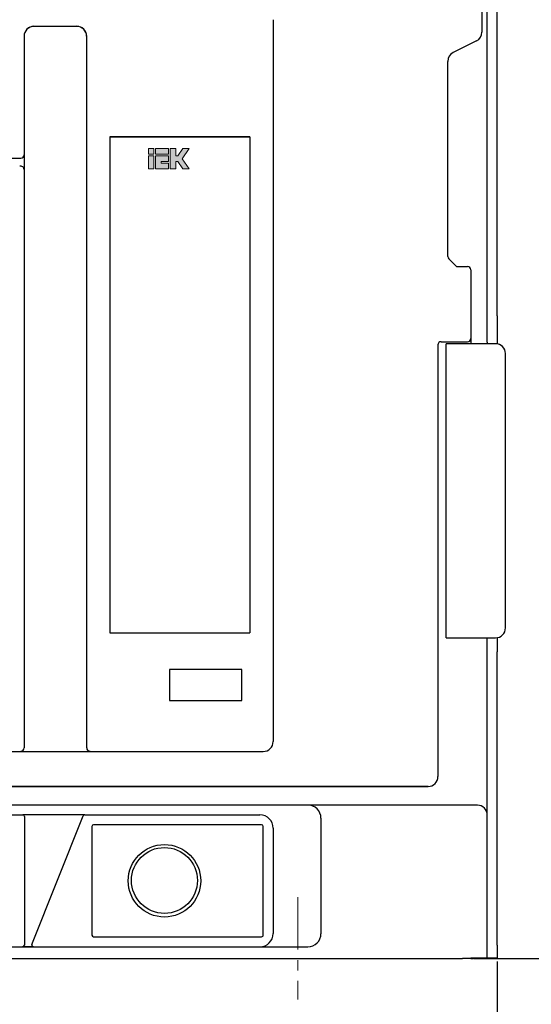
# Model space of a CAD drawing. Units: millimetres. Extents: x -1627 to 1858, y -3782 to 1147.
# Drawn here: x 171 to 326, y 233 to 532 of the extents above; entities that cross this region are included whole.
import ezdxf

# ---------------------------------------------------------------- set-up
doc = ezdxf.new("R2010")
doc.units = ezdxf.units.MM
doc.header["$LTSCALE"] = 0.5
doc.linetypes.add('CENTER', pattern=[50.8, 31.75, -6.35, 6.35, -6.35])
doc.layers.add('IEK_Вспомогательные линии', color=7, linetype='CENTER', lineweight=0, transparency=0.4)
doc.layers.add('IEK_Модель', color=7, linetype='Continuous', lineweight=30)
doc.layers.add('IEK_Размеры_ACB', color=30, linetype='Continuous')
doc.styles.get("Standard").update_dxf_attribs({"font": 'arial.ttf'})
doc.dimstyles.new('IEK_Размеры_ACB', dxfattribs={"dimtxt": 20, "dimasz": 20, "dimexe": 3, "dimexo": 1, "dimgap": 5, "dimtad": 1, "dimtoh": 1, "dimtxsty": 'Standard', "dimcen": 2.5, "dimadec": 0, "dimazin": 0, "dimtfac": 1, "dimtmove": 0, "dimatfit": 3, "dimfxl": 1, "dimarcsym": 0})

# ---------------------------------------------------------------- blocks, each defined once
blk = doc.blocks.new('*D64')
at = {"layer": 'Defpoints', "color": 0, "transparency": 16777216}
for p in [(-84.99, 246.85), (316.01, 246.85), (316.01, 190.2)]:
    blk.add_point(p, dxfattribs=at)
at = {"layer": 'IEK_Размеры_ACB', "color": 0, "lineweight": -2, "transparency": 16777216}
for p, q in [((-84.99, 245.85), (-84.99, 187.2)), ((316.01, 245.85), (316.01, 187.2)), ((-64.99, 190.2), (296.01, 190.2))]:
    blk.add_line(p, q, dxfattribs=at)
at = {"layer": 'IEK_Размеры_ACB', "color": 0, "transparency": 16777216}
for points in [[(-64.99, 193.53), (-64.99, 186.87), (-84.99, 190.2)], [(296.01, 193.53), (296.01, 186.87), (316.01, 190.2)]]:
    blk.add_solid(points, dxfattribs=at)
at = {"layer": 'IEK_Размеры_ACB', "color": 0, "transparency": 16777216, "insert": (115.51, 205.41), "char_height": 20, "attachment_point": 5}
blk.add_mtext('401', dxfattribs=at)
blk = doc.blocks.new('LOGO_IEK_SMALL')
at = {"lineweight": 0}
h = blk.add_hatch(color=256, dxfattribs=at)
h.dxf.hatch_style = 1
h.paths.add_polyline_path([(3.05, 2.22), (3.05, 3.05), (1.11, 3.05), (1.11, 2.22)])
h.paths.add_polyline_path([(0, 2.22), (0.83, 2.22), (0.83, 3.05), (0, 3.05)])
h.paths.add_polyline_path([(0, 0), (0.83, 0), (0.83, 1.94), (0, 1.94)])
h.paths.add_polyline_path([(1.94, 1.11), (3.05, 1.11), (3.05, 1.94), (1.11, 1.94), (1.11, 0), (3.05, 0), (3.05, 0.83), (1.94, 0.83)])
h.paths.add_polyline_path([(4.16, 1.11), (4.45, 1.11), (5.22, 0), (6.2, 0), (5.13, 1.52), (6.21, 3.05), (5.22, 3.05), (4.45, 1.94), (4.16, 1.94), (4.16, 3.05), (3.33, 3.05), (3.33, 0), (4.16, 0)])
for points in [[(0, 2.22), (0.83, 2.22), (0.83, 3.05), (0, 3.05)], [(0, 0), (0.83, 0), (0.83, 1.94), (0, 1.94)]]:
    blk.add_lwpolyline(points, close=True, dxfattribs=at)
at = {"lineweight": 0, "transparency": 33554559}
blk.add_lwpolyline([(1.11, 3.05), (3.05, 3.05), (3.05, 2.22), (1.11, 2.22)], close=True, dxfattribs=at)
at = {"lineweight": 0}
for points in [[(3.33, 3.05), (4.16, 3.05), (4.16, 1.94), (4.45, 1.94), (5.22, 3.05), (6.21, 3.05), (5.13, 1.52), (6.2, 0), (5.22, 0), (4.45, 1.11), (4.16, 1.11), (4.16, 0), (3.33, 0), (3.33, 3.05)], [(1.11, 1.94), (3.05, 1.94), (3.05, 1.11), (1.94, 1.11), (1.94, 0.83), (3.05, 0.83), (3.05, 0), (1.11, 0), (1.11, 1.94)]]:
    blk.add_lwpolyline(points, dxfattribs=at)
blk = doc.blocks.new('AR-ACB-3VE_FRONT')
at = {"layer": 'IEK_Вспомогательные линии'}
blk.add_line((140, 18.61), (140, -12.39), dxfattribs=at)
at = {"layer": 'IEK_Модель'}
for p, q in [((197.5, 260.59), (197.5, 401.09)), ((200.5, 260.59), (200.5, 400.09)), ((195.84, 321.15), (195.84, 281.17)), ((132.5, 284.95), (132.5, 65.95)), ((59.9, 282.95), (72.9, 282.94)), ((56.9, 279.95), (56.9, 243.95)), ((75.9, 63.95), (75.9, 279.95)), ((194.18, 278.49), (187.16, 274.98)), ((185.5, 272.18), (185.5, 272.3)), ((185.5, 213.09), (185.5, 272.18)), ((197.5, 195.09), (197.5, 260.59)), ((200.5, 195.09), (200.5, 260.59)), ((125.45, 249.35), (82.95, 249.35)), ((82.95, 249.35), (82.95, 98.85)), ((82.95, 249.35), (125.45, 249.35)), ((125.45, 249.35), (125.45, 98.85)), ((-131.5, 242.95), (55.9, 242.95)), ((56.9, 243.95), (56.9, 243.94)), ((56.9, 243.94), (56.9, 239.5)), ((56.9, 239.5), (56.9, 63.95)), ((188.17, 210.01), (185.79, 212.39)), ((188.17, 210.01), (191.5, 210.01)), ((192.5, 209.01), (192.5, 208.84)), ((192.5, 208.84), (192.5, 188.34)), ((197.5, 187.07), (197.5, 195.09)), ((200.5, 195.09), (200.5, 187.07)), ((192.5, 188.34), (192.5, 188.22)), ((182.5, 186.34), (182.5, 55.34)), ((183.5, 187.22), (191.5, 187.22)), ((185, 186.34), (185, 186.58)), ((185, 97.34), (185, 186.34)), ((200, 186.59), (190, 186.59)), ((192.5, 188.22), (192.5, 186.59)), ((197.5, 187.07), (197.5, 187.01)), ((197.5, 187.01), (197.5, 186.59)), ((200.5, 187.07), (200.5, 187.01)), ((200.5, 187.01), (200.5, 186.55)), ((203, 183.34), (203, 183.59)), ((203, 100.35), (203, 183.35)), ((82.95, 98.85), (125.45, 98.85)), ((203, 100.35), (203, 100.34)), ((185, 97.34), (200, 97.34)), ((190, 97.35), (200, 97.35)), ((197.5, 4.09), (197.5, 97.34)), ((200.5, 97.38), (200.5, 96.09)), ((200.5, 96.09), (200.5, 93.09)), ((200.5, 4.09), (200.5, 93.09)), ((101.05, 87.7), (101.05, 78.3)), ((122.95, 87.7), (101.05, 87.7)), ((122.95, 78.3), (122.95, 87.7)), ((101.05, 78.3), (122.95, 78.3)), ((132.5, 65.95), (132.5, 65.85)), ((-129.5, 62.85), (129.5, 62.85)), ((56.9, 63.95), (56.9, 63.95)), ((75.9, 63.95), (75.9, 63.95)), ((182.5, 55.34), (182.5, 55.22)), ((-179.5, 52.22), (179.5, 52.22)), ((179.5, 52.22), (-179.5, 52.22)), ((143, 46.59), (-194.5, 46.55)), ((194.5, 46.55), (143.55, 46.55)), ((-45.96, 43.62), (56.5, 43.62)), ((75.29, 43.61), (56.55, 43.61)), ((57, 43.12), (57, 4.12)), ((59.27, 4.3), (74.87, 43.3)), ((75.34, 43.62), (128.5, 43.62)), ((147, 42.59), (147, 7.59)), ((77.5, 40.12), (77.5, 7.12)), ((129, 40.62), (78, 40.62)), ((129.5, 7.12), (129.5, 40.12)), ((132.5, 39.62), (132.5, 7.62)), ((78, 6.62), (129, 6.62)), ((132.5, 7.62), (132.5, 7.59)), ((147, 7.59), (147, 7.55)), ((-143, 3.55), (143, 3.55)), ((56.5, 3.61), (59.74, 3.61)), ((57, 4.12), (57, 4.11)), ((59.24, 4.12), (59.24, 4.11)), ((197.5, 0.15), (197.5, 4.09)), ((200.5, 4.09), (200.5, 0.15)), ((-190, 0), (190, 0)), ((190, 0), (190, 0)), ((200.5, 0.15), (192.5, 0.15))]:
    blk.add_line(p, q, dxfattribs=at)
blk.add_arc((59.74, 4.12), 0.5, 158.1986, 180, dxfattribs=at)
for centre, major_axis, ratio, start_param, end_param in [((59.9, 279.95), (3, 0), 0.999999, 1.570796, 3.141593), ((59.9, 279.93), (0, 3), 0.998852, 0, 1.570796), ((72.9, 279.95), (3, 0), 0.999999, 0, 1.570796), ((72.9, 279.93), (0, 3), 0.998852, 4.712389, 6.283185), ((192.84, 281.17), (2.7, 1.31), 0.999954, 4.72541, 5.832576), ((188.5, 272.3), (2.69, 1.34), 0.999609, 1.57232, 2.679625), ((55.9, 243.95), (1, 0), 0.999999, 4.712389, 6.283185), ((55.9, 243.94), (-1, 0), 0.998272, 1.570796, 3.141593), ((55.9, 239.5), (-1, 0), 0.999999, 3.141593, 5.045251), ((186.5, 213.1), (0.926, 0.377), 0.999916, 2.755191, 3.540531), ((191.5, 209.01), (1, 0), 0.999999, 0, 1.570796), ((183.5, 186.22), (-1, 0), 0.999999, 4.712389, 6.283185), ((190, 186.58), (-5, 0), 0.001727, 4.712389, 6.283185), ((191.5, 188.22), (1, 0), 0.999999, 4.712389, 6.283185), ((200, 183.59), (-3, 0), 0.999999, 3.141593, 4.712389), ((200, 100.35), (-3, 0), 0.999999, 1.570796, 3.141593), ((200, 100.34), (3, 0), 0.999999, 4.712389, 6.283185), ((129.5, 65.85), (-3, 0), 0.999999, 1.570796, 3.141593), ((55.9, 63.95), (-1, 0), 0.999999, 1.570796, 3.141593), ((55.9, 63.95), (0.708, 0.708), 0.998275, 3.927854, 5.49865), ((76.9, 63.95), (1, 0), 0.999999, 3.141593, 4.712389), ((76.9, 63.95), (-0.708, 0.708), 0.998275, 0.784535, 2.355331), ((179.5, 55.22), (3, 0), 0.999999, 4.712389, 6.283185), ((143, 42.59), (-4, 0), 0.999999, 3.141593, 4.712389), ((194.5, 43.55), (-3, 0), 0.999999, 3.141593, 4.712389), ((56.5, 43.12), (0.5, 0), 0.999999, 0, 1.570796), ((75.34, 43.12), (0.5, 0), 0.999999, 1.570796, 2.761086), ((128.5, 39.62), (4, 0), 0.999999, 0, 1.570796), ((78, 40.12), (-0.5, 0), 0.999999, 4.712389, 6.283185), ((129, 40.12), (-0.5, 0), 0.999999, 3.141593, 4.712389), ((78, 7.12), (-0.5, 0), 0.999999, 0, 1.570796), ((128.5, 7.59), (4, 0), 0.999999, 4.712389, 6.283185), ((129, 7.12), (-0.5, 0), 0.999999, 1.570796, 3.141593), ((143, 7.55), (4, 0), 0.999999, 4.712389, 6.283185), ((56.5, 4.12), (0.5, 0), 0.999999, 4.712389, 6.283185), ((56.5, 4.11), (0.5, 0), 0.999999, 4.712389, 6.283185), ((59.74, 4.12), (0.5, 0), 0.999999, 3.14162, 4.712389), ((59.74, 4.11), (0.5, 0), 0.999999, 3.14162, 4.712389), ((192.5, 0), (-2.5, 0), 0.001727, 4.712389, 6.283185), ((192.5, 5.01), (-5, 0), 0.999999, 1.570796, 1.809336)]:
    blk.add_ellipse(centre, major_axis=major_axis, ratio=ratio, start_param=start_param, end_param=end_param, dxfattribs=at)
for centre, major_axis, ratio in [((99.5, 23.61), (11, 0), 0.999999), ((99.5, 23.71), (10, 0), 0.999265)]:
    blk.add_ellipse(centre, major_axis=major_axis, ratio=ratio, dxfattribs=at)
at = {"layer": 'IEK_Модель', "lineweight": 0, "xscale": 2, "yscale": 2, "zscale": 2}
blk.add_blockref('LOGO_IEK_SMALL', (94.62, 239.72), dxfattribs=at)
blk = doc.blocks.new('*D128')
at = {"layer": 'Defpoints', "color": 0, "transparency": 16777216}
for p in [(261.08, 701.2), (307.82, 246.7), (397.71, 246.7)]:
    blk.add_point(p, dxfattribs=at)
at = {"layer": 'IEK_Размеры_ACB', "color": 0, "lineweight": -2, "transparency": 16777216}
for p, q in [((262.08, 701.2), (400.71, 701.2)), ((397.71, 681.2), (397.71, 266.7)), ((308.82, 246.7), (400.71, 246.7))]:
    blk.add_line(p, q, dxfattribs=at)
at = {"layer": 'IEK_Размеры_ACB', "color": 0, "transparency": 16777216}
for points in [[(394.38, 681.2), (401.04, 681.2), (397.71, 701.2)], [(394.38, 266.7), (401.04, 266.7), (397.71, 246.7)]]:
    blk.add_solid(points, dxfattribs=at)
at = {"layer": 'IEK_Размеры_ACB', "color": 0, "transparency": 16777216, "insert": (392.71, 508.17), "char_height": 20, "attachment_point": 9, "rotation": 90}
blk.add_mtext('454,5', dxfattribs=at)

msp = doc.modelspace()

# ---------------------------------------------------------------- linework, layer by layer
at = {"layer": 'IEK_Вспомогательные линии'}
msp.add_line((313.007, 246.696), (1316.912, 246.696), dxfattribs=at)

# ---------------------------------------------------------------- block references
at = {"layer": 'IEK_Модель'}
msp.add_blockref('AR-ACB-3VE_FRONT', (115.507, 246.696), dxfattribs=at)

# ---------------------------------------------------------------- dimensions: what is measured, and where the dimension line sits
at = {"layer": 'IEK_Размеры_ACB'}
dim = msp.add_linear_dim(base=(397.712, 246.7), p1=(261.079, 701.2), p2=(307.823, 246.7), angle=90, dimstyle='IEK_Размеры_ACB', dxfattribs=at)
dim.commit()
dim.dimension.update_dxf_attribs({"geometry": '*D128', "text_midpoint": (380.733, 473.95)})
dim = msp.add_linear_dim(base=(316.007, 190.201), p1=(-84.993, 246.848), p2=(316.007, 246.846), dimstyle='IEK_Размеры_ACB', dxfattribs=at)
dim.commit()
dim.dimension.update_dxf_attribs({"geometry": '*D64', "text_midpoint": (115.507, 205.413)})

doc.saveas('drawing.dxf')
